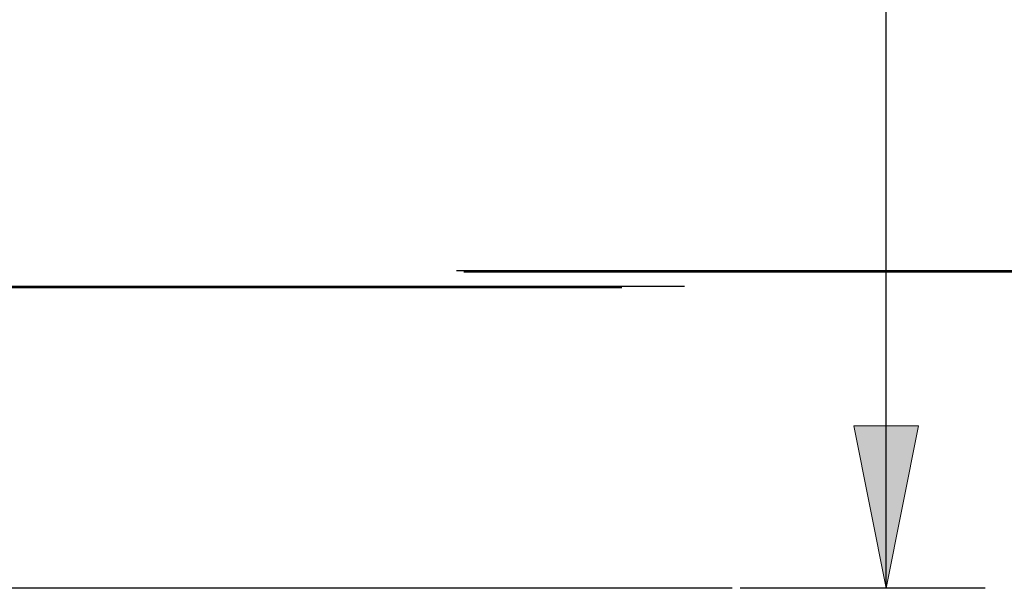
# Model space of a CAD drawing. Units: inches. Extents: x -68 to 76, y -41 to 52.
# Drawn here: x -28 to -23, y -10 to -7 of the extents above; entities that cross this region are included whole.
import ezdxf

# ---------------------------------------------------------------- set-up
doc = ezdxf.new("R2010")
doc.units = ezdxf.units.IN
doc.header["$MEASUREMENT"] = 0
for name, pattern in [('AI-Linetype-11', [12.507167, 6.253583, -6.253583]), ('AI-Linetype-12', [12.507167, 6.253583, -6.253583]), ('AI-Linetype-7', [12.507167, 6.253583, -6.253583]), ('AI-Linetype-8', [12.507167, 6.253583, -6.253583]), ('AI-Linetype-965', [35.77643, 13.888889, -3.126792, 6.253583, -3.126792, 6.253583, -3.126792])]:
    doc.linetypes.add(name, pattern=pattern)
for name, color, linetype in [('AVAILABLE_DOOR_SPACE', 7, 'Continuous'), ('DEFAULT_2', 7, 'Continuous'), ('DIMENSIONS', 7, 'Continuous')]:
    doc.layers.add(name, color=color, linetype=linetype)

# ---------------------------------------------------------------- blocks, each defined once
blk = doc.blocks.new('block 85')
at = {"layer": 'DIMENSIONS', "color": 2, "lineweight": 25}
blk.add_lwpolyline([(-23.3467, -9.9199), (-23.3467, 5.6112)], dxfattribs=at)
blk = doc.blocks.new('block 89')
at = {"layer": 'DIMENSIONS'}
h = blk.add_hatch(color=2, dxfattribs=at)
h.dxf.hatch_style = 2
h.paths.add_polyline_path([(-23.3467, -9.9199), (-23.1775, -9.0742), (-23.5158, -9.0742)])
at = {"layer": 'DIMENSIONS', "lineweight": 0}
blk.add_lwpolyline([(-23.3467, -9.9199), (-23.1775, -9.0742), (-23.5158, -9.0742), (-23.3467, -9.9199)], dxfattribs=at)
blk = doc.blocks.new('block 88')
at = {"layer": 'DIMENSIONS'}
blk.add_blockref('block 89', (0, 0), dxfattribs=at)
blk = doc.blocks.new('block 82')
at = {"layer": 'DIMENSIONS'}
for name in ['block 85', 'block 88']:
    blk.add_blockref(name, (0, 0), dxfattribs=at)
blk = doc.blocks.new('block 111')
at = {"layer": 'DIMENSIONS', "color": 2, "insert": (-26.3046, -13.7477), "char_height": 0.718905, "attachment_point": 7}
blk.add_mtext('\\fMyriad Pro|b0|i0|c0|p34;\\W0.8;1.50', dxfattribs=at)
blk = doc.blocks.new('block 112')
at = {"layer": 'DIMENSIONS', "color": 2, "lineweight": 25}
blk.add_lwpolyline([(-22.8295, -11.4199), (-24.1078, -11.4199)], dxfattribs=at)
blk = doc.blocks.new('block 113')
at = {"layer": 'DIMENSIONS', "color": 2, "lineweight": 25}
blk.add_lwpolyline([(-22.8295, -9.9199), (-24.1078, -9.9199)], dxfattribs=at)
blk = doc.blocks.new('block 114')
at = {"layer": 'DIMENSIONS', "color": 2, "lineweight": 25}
blk.add_lwpolyline([(-23.3467, -11.4199), (-23.3467, -13.3882)], dxfattribs=at)
blk = doc.blocks.new('block 115')
at = {"layer": 'DIMENSIONS', "color": 2, "lineweight": 25}
blk.add_lwpolyline([(-23.3467, -13.3882), (-24.1103, -13.3882)], dxfattribs=at)
blk = doc.blocks.new('block 116')
at = {"layer": 'DIMENSIONS', "color": 2, "lineweight": 25}
blk.add_lwpolyline([(-23.3467, -9.9199), (-23.3467, -8.2284)], dxfattribs=at)
blk = doc.blocks.new('block 118')
at = {"layer": 'DIMENSIONS'}
h = blk.add_hatch(color=2, dxfattribs=at)
h.dxf.hatch_style = 2
h.paths.add_polyline_path([(-23.3467, -11.4199), (-23.5158, -12.2657), (-23.1775, -12.2657)])
at = {"layer": 'DIMENSIONS', "lineweight": 0}
blk.add_lwpolyline([(-23.3467, -11.4199), (-23.5158, -12.2657), (-23.1775, -12.2657), (-23.3467, -11.4199)], dxfattribs=at)
blk = doc.blocks.new('block 117')
at = {"layer": 'DIMENSIONS'}
blk.add_blockref('block 118', (0, 0), dxfattribs=at)
blk = doc.blocks.new('block 120')
at = {"layer": 'DIMENSIONS'}
h = blk.add_hatch(color=2, dxfattribs=at)
h.dxf.hatch_style = 2
h.paths.add_polyline_path([(-23.3467, -9.9199), (-23.1775, -9.0742), (-23.5158, -9.0742)])
at = {"layer": 'DIMENSIONS', "lineweight": 0}
blk.add_lwpolyline([(-23.3467, -9.9199), (-23.1775, -9.0742), (-23.5158, -9.0742), (-23.3467, -9.9199)], dxfattribs=at)
blk = doc.blocks.new('block 119')
at = {"layer": 'DIMENSIONS'}
blk.add_blockref('block 120', (0, 0), dxfattribs=at)
blk = doc.blocks.new('block 110')
at = {"layer": 'DIMENSIONS'}
for name in ['block 116', 'block 119', 'block 113', 'block 112', 'block 117', 'block 114', 'block 111', 'block 115']:
    blk.add_blockref(name, (0, 0), dxfattribs=at)
blk = doc.blocks.new('block 812')
at = {"layer": 'DEFAULT_2', "color": 253, "linetype": 'AI-Linetype-7', "lineweight": 25}
blk.add_lwpolyline([(-30.9796, -8.3519), (-19.0018, -8.3519)], dxfattribs=at)
blk = doc.blocks.new('block 813')
at = {"layer": 'DEFAULT_2', "color": 253, "linetype": 'AI-Linetype-8', "lineweight": 25}
blk.add_lwpolyline([(-30.6524, -8.3449), (-19.3291, -8.3449)], dxfattribs=at)
blk = doc.blocks.new('block 816')
at = {"layer": 'DEFAULT_2', "color": 253, "linetype": 'AI-Linetype-11', "lineweight": 25}
blk.add_lwpolyline([(-19.2962, -8.2716), (-30.6852, -8.2716)], dxfattribs=at)
blk = doc.blocks.new('block 817')
at = {"layer": 'DEFAULT_2', "color": 253, "linetype": 'AI-Linetype-12', "lineweight": 25}
blk.add_lwpolyline([(-19.3342, -8.2656), (-30.6472, -8.2656)], dxfattribs=at)
blk = doc.blocks.new('block 1770')
at = {"layer": 'AVAILABLE_DOOR_SPACE', "color": 7, "linetype": 'AI-Linetype-965', "lineweight": 25}
blk.add_lwpolyline([(-7.1342, -9.9199), (-32.3842, -9.9199)], dxfattribs=at)

msp = doc.modelspace()

# ---------------------------------------------------------------- block references
at = {"layer": 'AVAILABLE_DOOR_SPACE'}
msp.add_blockref('block 1770', (0, 0), dxfattribs=at)
at = {"layer": 'DEFAULT_2'}
for name in ['block 817', 'block 816', 'block 812', 'block 813']:
    msp.add_blockref(name, (0, 0), dxfattribs=at)
at = {"layer": 'DIMENSIONS'}
for name in ['block 82', 'block 110']:
    msp.add_blockref(name, (0, 0), dxfattribs=at)

doc.saveas('drawing.dxf')
